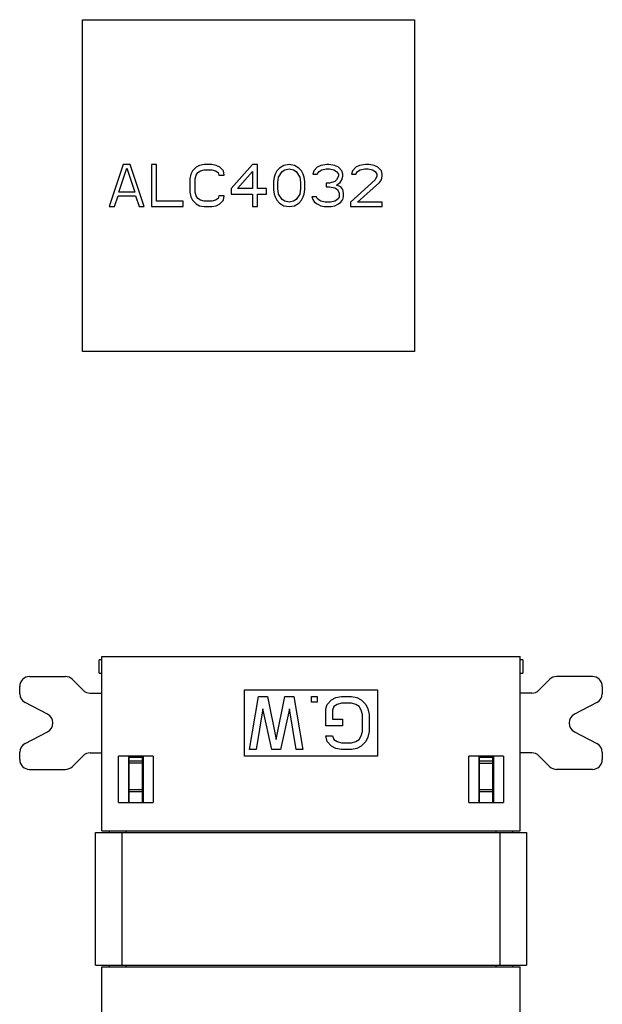
# Model space of a CAD drawing. Units: millimetres. Extents: x -2 to 295, y 32 to 242.
# Drawn here: x 67 to 76, y 129 to 144 of the extents above; entities that cross this region are included whole.
import ezdxf

# ---------------------------------------------------------------- set-up
doc = ezdxf.new("R2010")
doc.units = ezdxf.units.MM
doc.header["$LTSCALE"] = 16.335
doc.layers.get('0').update_dxf_attribs({"linetype": 'CONTINUOUS'})

msp = doc.modelspace()

# ---------------------------------------------------------------- linework, layer by layer
at = {"color": 7, "linetype": 'Continuous'}
for p, q in [((68.01, 139.214), (68.01, 144.214)), ((68.01, 144.214), (73.01, 144.214)), ((73.01, 144.214), (73.01, 139.214)), ((68.623, 142.031), (68.411, 141.396)), ((68.557, 141.613), (68.676, 141.977)), ((68.729, 142.031), (68.623, 142.031)), ((68.676, 141.977), (68.795, 141.613)), ((68.94, 141.396), (68.729, 142.031)), ((69.126, 142.031), (69.046, 142.031)), ((69.046, 142.031), (69.046, 141.396)), ((69.126, 141.477), (69.126, 142.031)), ((69.668, 141.937), (69.642, 141.883)), ((69.721, 141.991), (69.668, 141.937)), ((69.774, 142.018), (69.721, 141.991)), ((69.721, 141.869), (69.747, 141.91)), ((69.747, 141.91), (69.787, 141.937)), ((69.84, 142.031), (69.774, 142.018)), ((69.787, 141.937), (69.84, 141.95)), ((69.959, 142.031), (69.84, 142.031)), ((69.84, 141.95), (69.959, 141.95)), ((70.025, 142.018), (69.959, 142.031)), ((69.959, 141.95), (70.012, 141.937)), ((70.012, 141.937), (70.052, 141.91)), ((70.078, 141.991), (70.025, 142.018)), ((70.052, 141.91), (70.065, 141.869)), ((70.131, 141.937), (70.078, 141.991)), ((70.144, 141.869), (70.131, 141.937)), ((70.568, 142.031), (70.25, 141.667)), ((70.343, 141.667), (70.568, 141.923)), ((70.647, 142.031), (70.568, 142.031)), ((70.568, 141.923), (70.568, 141.667)), ((70.647, 141.667), (70.647, 142.031)), ((70.938, 141.937), (70.912, 141.883)), ((70.978, 141.977), (70.938, 141.937)), ((70.964, 141.842), (71.017, 141.923)), ((71.044, 142.018), (70.978, 141.977)), ((71.017, 141.923), (71.057, 141.95)), ((71.123, 142.031), (71.044, 142.018)), ((71.057, 141.95), (71.123, 141.964)), ((71.203, 142.018), (71.123, 142.031)), ((71.123, 141.964), (71.189, 141.95)), ((71.189, 141.95), (71.229, 141.923)), ((71.269, 141.977), (71.203, 142.018)), ((71.229, 141.923), (71.282, 141.842)), ((71.308, 141.937), (71.269, 141.977)), ((71.335, 141.883), (71.308, 141.937)), ((71.494, 141.937), (71.48, 141.883)), ((71.547, 141.991), (71.494, 141.937)), ((71.599, 142.018), (71.547, 141.991)), ((71.547, 141.883), (71.573, 141.923)), ((71.573, 141.923), (71.613, 141.95)), ((71.692, 142.031), (71.599, 142.018)), ((71.613, 141.95), (71.679, 141.964)), ((71.679, 141.964), (71.732, 141.964)), ((71.719, 142.031), (71.692, 142.031)), ((71.811, 142.018), (71.719, 142.031)), ((71.732, 141.964), (71.798, 141.95)), ((71.798, 141.95), (71.838, 141.923)), ((71.864, 141.991), (71.811, 142.018)), ((71.838, 141.923), (71.864, 141.883)), ((71.917, 141.937), (71.864, 141.991)), ((71.93, 141.883), (71.917, 141.937)), ((72.076, 141.937), (72.063, 141.883)), ((72.129, 141.991), (72.076, 141.937)), ((72.182, 142.018), (72.129, 141.991)), ((72.129, 141.883), (72.155, 141.923)), ((72.155, 141.923), (72.195, 141.95)), ((72.274, 142.031), (72.182, 142.018)), ((72.195, 141.95), (72.261, 141.964)), ((72.261, 141.964), (72.314, 141.964)), ((72.327, 142.031), (72.274, 142.031)), ((72.314, 141.964), (72.38, 141.95)), ((72.406, 142.018), (72.327, 142.031)), ((72.38, 141.95), (72.42, 141.923)), ((72.459, 141.991), (72.406, 142.018)), ((72.42, 141.923), (72.446, 141.883)), ((72.512, 141.937), (72.459, 141.991)), ((72.526, 141.883), (72.512, 141.937)), ((69.642, 141.883), (69.628, 141.815)), ((69.628, 141.815), (69.628, 141.613)), ((69.708, 141.815), (69.721, 141.869)), ((69.708, 141.613), (69.708, 141.815)), ((70.065, 141.869), (70.144, 141.869)), ((70.898, 141.842), (70.885, 141.775)), ((70.885, 141.775), (70.885, 141.653)), ((70.912, 141.883), (70.898, 141.842)), ((70.951, 141.761), (70.964, 141.842)), ((70.951, 141.667), (70.951, 141.761)), ((71.282, 141.842), (71.295, 141.761)), ((71.295, 141.761), (71.295, 141.667)), ((71.348, 141.842), (71.335, 141.883)), ((71.361, 141.775), (71.348, 141.842)), ((71.361, 141.653), (71.361, 141.775)), ((71.48, 141.883), (71.547, 141.883)), ((71.811, 141.775), (71.732, 141.748)), ((71.838, 141.802), (71.811, 141.775)), ((71.864, 141.856), (71.838, 141.802)), ((71.838, 141.721), (71.891, 141.761)), ((71.864, 141.883), (71.864, 141.856)), ((71.891, 141.761), (71.917, 141.802)), ((71.917, 141.802), (71.93, 141.856)), ((71.93, 141.856), (71.93, 141.883)), ((72.42, 141.802), (72.049, 141.464)), ((72.063, 141.883), (72.129, 141.883)), ((72.155, 141.464), (72.486, 141.761)), ((72.446, 141.856), (72.42, 141.802)), ((72.446, 141.883), (72.446, 141.856)), ((72.486, 141.761), (72.512, 141.802)), ((72.512, 141.802), (72.526, 141.856)), ((72.526, 141.856), (72.526, 141.883)), ((68.795, 141.613), (68.557, 141.613)), ((69.628, 141.613), (69.642, 141.545)), ((69.721, 141.559), (69.708, 141.613)), ((70.25, 141.667), (70.25, 141.586)), ((70.568, 141.667), (70.343, 141.667)), ((70.779, 141.667), (70.647, 141.667)), ((70.779, 141.586), (70.779, 141.667)), ((70.885, 141.653), (70.898, 141.586)), ((70.964, 141.586), (70.951, 141.667)), ((71.295, 141.667), (71.282, 141.586)), ((71.348, 141.586), (71.361, 141.653)), ((71.732, 141.748), (71.679, 141.748)), ((71.679, 141.748), (71.679, 141.694)), ((71.679, 141.694), (71.732, 141.694)), ((71.732, 141.694), (71.811, 141.68)), ((71.811, 141.68), (71.851, 141.653)), ((71.904, 141.694), (71.838, 141.721)), ((71.851, 141.653), (71.877, 141.599)), ((71.93, 141.653), (71.904, 141.694)), ((71.943, 141.599), (71.93, 141.653)), ((68.491, 141.396), (68.544, 141.559)), ((68.544, 141.559), (68.808, 141.559)), ((68.808, 141.559), (68.861, 141.396)), ((69.523, 141.477), (69.126, 141.477)), ((69.523, 141.396), (69.523, 141.477)), ((69.642, 141.545), (69.668, 141.491)), ((69.668, 141.491), (69.721, 141.437)), ((69.747, 141.518), (69.721, 141.559)), ((69.787, 141.491), (69.747, 141.518)), ((69.84, 141.477), (69.787, 141.491)), ((69.959, 141.477), (69.84, 141.477)), ((70.012, 141.491), (69.959, 141.477)), ((70.052, 141.518), (70.012, 141.491)), ((70.065, 141.559), (70.052, 141.518)), ((70.144, 141.559), (70.065, 141.559)), ((70.078, 141.437), (70.131, 141.491)), ((70.131, 141.491), (70.144, 141.559)), ((70.25, 141.586), (70.568, 141.586)), ((70.568, 141.586), (70.568, 141.396)), ((70.647, 141.586), (70.779, 141.586)), ((70.647, 141.396), (70.647, 141.586)), ((70.898, 141.586), (70.912, 141.545)), ((70.912, 141.545), (70.938, 141.491)), ((70.938, 141.491), (70.978, 141.45)), ((71.017, 141.504), (70.964, 141.586)), ((71.057, 141.477), (71.017, 141.504)), ((71.123, 141.464), (71.057, 141.477)), ((71.189, 141.477), (71.123, 141.464)), ((71.229, 141.504), (71.189, 141.477)), ((71.282, 141.586), (71.229, 141.504)), ((71.269, 141.45), (71.308, 141.491)), ((71.308, 141.491), (71.335, 141.545)), ((71.335, 141.545), (71.348, 141.586)), ((71.533, 141.545), (71.467, 141.545)), ((71.467, 141.545), (71.48, 141.504)), ((71.48, 141.504), (71.507, 141.464)), ((71.507, 141.464), (71.547, 141.437)), ((71.547, 141.518), (71.533, 141.545)), ((71.573, 141.491), (71.547, 141.518)), ((71.599, 141.477), (71.573, 141.491)), ((71.666, 141.464), (71.599, 141.477)), ((71.745, 141.464), (71.666, 141.464)), ((71.811, 141.477), (71.745, 141.464)), ((71.838, 141.491), (71.811, 141.477)), ((71.864, 141.518), (71.838, 141.491)), ((71.877, 141.545), (71.864, 141.518)), ((71.864, 141.437), (71.904, 141.464)), ((71.877, 141.599), (71.877, 141.545)), ((71.904, 141.464), (71.93, 141.504)), ((71.93, 141.504), (71.943, 141.545)), ((71.943, 141.545), (71.943, 141.599)), ((72.049, 141.464), (72.049, 141.396)), ((72.526, 141.464), (72.155, 141.464)), ((72.526, 141.396), (72.526, 141.464)), ((68.411, 141.396), (68.491, 141.396)), ((68.861, 141.396), (68.94, 141.396)), ((69.046, 141.396), (69.523, 141.396)), ((69.721, 141.437), (69.774, 141.41)), ((69.774, 141.41), (69.84, 141.396)), ((69.84, 141.396), (69.959, 141.396)), ((69.959, 141.396), (70.025, 141.41)), ((70.025, 141.41), (70.078, 141.437)), ((70.568, 141.396), (70.647, 141.396)), ((70.978, 141.45), (71.044, 141.41)), ((71.044, 141.41), (71.123, 141.396)), ((71.123, 141.396), (71.203, 141.41)), ((71.203, 141.41), (71.269, 141.45)), ((71.547, 141.437), (71.599, 141.41)), ((71.599, 141.41), (71.652, 141.396)), ((71.652, 141.396), (71.758, 141.396)), ((71.758, 141.396), (71.811, 141.41)), ((71.811, 141.41), (71.864, 141.437)), ((72.049, 141.396), (72.526, 141.396)), ((73.01, 139.214), (68.01, 139.214)), ((68.302, 134.562), (68.262, 134.562)), ((68.262, 134.362), (68.262, 134.562)), ((68.302, 134.612), (74.602, 134.612)), ((68.302, 131.987), (68.302, 134.612)), ((74.602, 131.987), (74.602, 134.612)), ((74.642, 134.562), (74.602, 134.562)), ((74.642, 134.562), (74.642, 134.362)), ((68.262, 134.362), (68.302, 134.362)), ((74.602, 134.362), (74.642, 134.362)), ((67.212, 134.312), (67.75, 134.312)), ((67.856, 134.268), (68.018, 134.105)), ((74.886, 134.105), (75.048, 134.268)), ((75.692, 134.312), (75.154, 134.312)), ((67.062, 134.053), (67.062, 134.162)), ((68.124, 134.062), (68.302, 134.062)), ((70.452, 134.112), (72.452, 134.112)), ((70.452, 133.112), (70.452, 134.112)), ((72.452, 134.112), (72.452, 133.112)), ((74.78, 134.062), (74.602, 134.062)), ((75.842, 134.162), (75.842, 134.053)), ((67.481, 133.745), (67.143, 133.92)), ((70.527, 133.212), (70.66, 134.012)), ((70.66, 134.012), (70.794, 134.012)), ((70.794, 134.012), (70.927, 133.365)), ((70.927, 133.365), (71.06, 134.012)), ((71.06, 134.012), (71.194, 134.012)), ((71.194, 134.012), (71.327, 133.212)), ((71.46, 134.012), (71.544, 134.012)), ((71.46, 133.926), (71.46, 134.012)), ((71.544, 133.926), (71.46, 133.926)), ((71.544, 134.012), (71.544, 133.926)), ((71.677, 133.824), (71.694, 133.892)), ((71.694, 133.892), (71.76, 133.96)), ((71.76, 133.96), (71.827, 133.994)), ((71.844, 133.892), (71.794, 133.858)), ((71.827, 133.994), (71.91, 134.012)), ((71.91, 133.909), (71.844, 133.892)), ((71.91, 134.012), (72.06, 134.012)), ((72.06, 133.909), (71.91, 133.909)), ((72.06, 134.012), (72.144, 133.994)), ((72.127, 133.892), (72.06, 133.909)), ((72.177, 133.858), (72.127, 133.892)), ((72.144, 133.994), (72.21, 133.96)), ((72.21, 133.96), (72.277, 133.892)), ((72.277, 133.892), (72.31, 133.824)), ((75.761, 133.92), (75.423, 133.745)), ((70.727, 133.824), (70.627, 133.212)), ((70.86, 133.212), (70.727, 133.824)), ((71.127, 133.824), (70.994, 133.212)), ((71.227, 133.212), (71.127, 133.824)), ((71.677, 133.569), (71.677, 133.824)), ((71.794, 133.858), (71.777, 133.807)), ((71.777, 133.807), (71.777, 133.671)), ((72.21, 133.807), (72.177, 133.858)), ((72.227, 133.739), (72.21, 133.807)), ((72.227, 133.484), (72.227, 133.739)), ((72.31, 133.824), (72.327, 133.739)), ((72.327, 133.739), (72.327, 133.484)), ((71.777, 133.671), (71.927, 133.671)), ((71.927, 133.671), (71.927, 133.569)), ((67.143, 133.303), (67.481, 133.478)), ((71.927, 133.569), (71.677, 133.569)), ((72.21, 133.416), (72.227, 133.484)), ((72.327, 133.484), (72.31, 133.399)), ((75.423, 133.478), (75.761, 133.303)), ((71.677, 133.416), (71.777, 133.416)), ((71.694, 133.331), (71.677, 133.416)), ((71.76, 133.263), (71.694, 133.331)), ((71.777, 133.416), (71.794, 133.365)), ((71.794, 133.365), (71.844, 133.331)), ((71.844, 133.331), (71.91, 133.314)), ((71.91, 133.314), (72.06, 133.314)), ((72.06, 133.314), (72.127, 133.331)), ((72.127, 133.331), (72.177, 133.365)), ((72.177, 133.365), (72.21, 133.416)), ((72.277, 133.331), (72.21, 133.263)), ((72.31, 133.399), (72.277, 133.331)), ((67.062, 133.062), (67.062, 133.17)), ((68.124, 133.162), (68.302, 133.162)), ((70.627, 133.212), (70.527, 133.212)), ((70.994, 133.212), (70.86, 133.212)), ((71.327, 133.212), (71.227, 133.212)), ((71.827, 133.229), (71.76, 133.263)), ((71.91, 133.212), (71.827, 133.229)), ((72.06, 133.212), (71.91, 133.212)), ((72.144, 133.229), (72.06, 133.212)), ((72.21, 133.263), (72.144, 133.229)), ((74.78, 133.162), (74.602, 133.162)), ((75.842, 133.17), (75.842, 133.062)), ((68.018, 133.118), (67.856, 132.955)), ((69.072, 133.112), (68.552, 133.112)), ((68.552, 132.412), (68.552, 133.112)), ((68.702, 133.112), (68.702, 132.412)), ((68.712, 132.412), (68.712, 133.112)), ((68.912, 133.092), (68.712, 133.092)), ((68.712, 133.042), (68.912, 133.042)), ((68.912, 133.004), (68.712, 133.004)), ((68.912, 132.412), (68.912, 133.112)), ((68.922, 133.112), (68.922, 132.412)), ((69.072, 133.112), (69.072, 132.412)), ((72.452, 133.112), (70.452, 133.112)), ((74.352, 133.112), (73.832, 133.112)), ((73.832, 132.412), (73.832, 133.112)), ((73.982, 133.112), (73.982, 132.412)), ((73.992, 132.412), (73.992, 133.112)), ((74.192, 133.092), (73.992, 133.092)), ((73.992, 133.04), (74.192, 133.04)), ((74.192, 133.003), (73.992, 133.003)), ((74.192, 132.412), (74.192, 133.112)), ((74.202, 133.112), (74.202, 132.412)), ((74.352, 133.112), (74.352, 132.412)), ((75.048, 132.955), (74.886, 133.118)), ((67.212, 132.912), (67.75, 132.912)), ((75.692, 132.912), (75.154, 132.912)), ((68.712, 132.61), (68.912, 132.61)), ((68.912, 132.573), (68.712, 132.573)), ((73.992, 132.61), (74.192, 132.61)), ((74.192, 132.573), (73.992, 132.573)), ((68.552, 132.412), (69.072, 132.412)), ((73.832, 132.412), (74.352, 132.412)), ((68.202, 131.962), (74.702, 131.962)), ((68.202, 129.962), (68.202, 131.962)), ((68.302, 131.987), (74.602, 131.987)), ((68.417, 131.962), (68.417, 131.987)), ((68.602, 131.962), (68.602, 129.962)), ((68.667, 131.962), (68.667, 131.987)), ((74.237, 131.987), (74.237, 131.962)), ((74.302, 129.962), (74.302, 131.962)), ((74.487, 131.987), (74.487, 131.962)), ((74.702, 131.962), (74.702, 129.962)), ((68.202, 129.962), (74.702, 129.962)), ((68.302, 129.937), (74.602, 129.937)), ((68.302, 125.162), (68.302, 129.937)), ((68.417, 129.937), (68.417, 129.962)), ((68.667, 129.937), (68.667, 129.962)), ((74.237, 129.962), (74.237, 129.937)), ((74.487, 129.962), (74.487, 129.937)), ((74.602, 124.062), (74.602, 129.937))]:
    msp.add_line(p, q, dxfattribs=at)
for centre, radius, start, end in [((67.212, 134.162), 0.15, 90, 180), ((67.75, 134.162), 0.15, 45, 90), ((75.154, 134.162), 0.15, 90, 135), ((75.692, 134.162), 0.15, 0, 90), ((67.212, 134.053), 0.15, 180, 242.6088), ((68.124, 134.212), 0.15, 225, 270), ((74.78, 134.212), 0.15, 270, 315), ((75.692, 134.053), 0.15, 297.3594, 359.9681), ((67.412, 133.612), 0.15, 297.423, 62.6406), ((75.492, 133.612), 0.15, 117.423, 242.6406), ((67.212, 133.17), 0.15, 117.3594, 179.9681), ((75.692, 133.17), 0.15, 0, 62.6088), ((68.124, 133.012), 0.15, 90, 135), ((74.78, 133.012), 0.15, 45, 90), ((67.212, 133.062), 0.15, 180, 270), ((75.692, 133.062), 0.15, 270, 360), ((67.75, 133.062), 0.15, 270, 315), ((75.154, 133.062), 0.15, 225, 270), ((69.275, 132.362), 0.4, 151.8683, 155.0914), ((73.592, 132.362), 0.4, 7.1839, 12.7291)]:
    msp.add_arc(centre, radius, start, end, dxfattribs=at)

doc.saveas('drawing.dxf')
